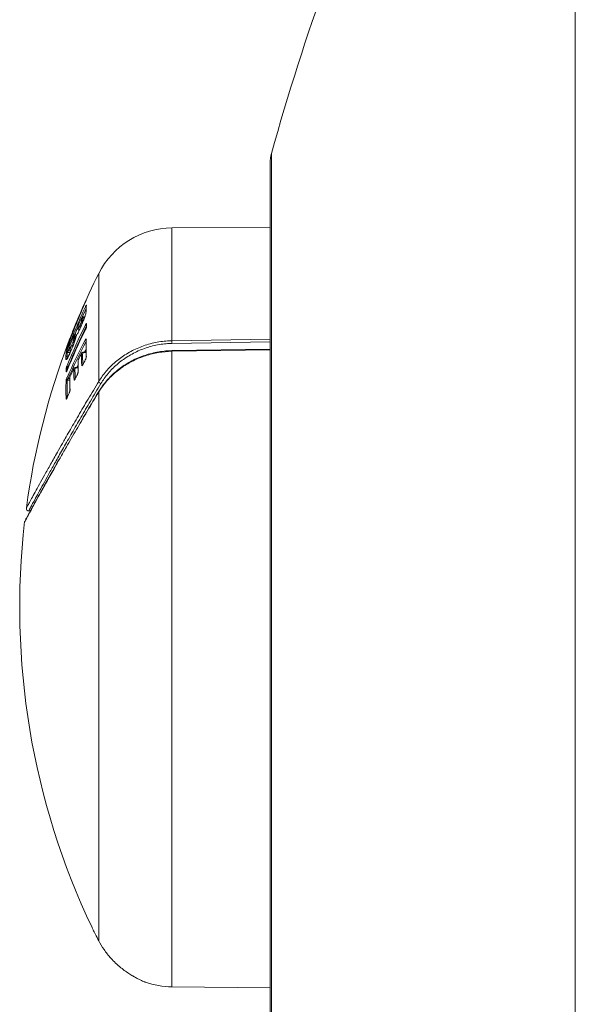
# Model space of a CAD drawing. Units: millimetres. Extents: x -774 to 984, y -1084 to 1311.
# Drawn here: x -641 to -594, y 526 to 610 of the extents above; entities that cross this region are included whole.
import ezdxf

# ---------------------------------------------------------------- set-up
doc = ezdxf.new("R2010")
doc.units = ezdxf.units.MM

msp = doc.modelspace()

# ---------------------------------------------------------------- linework, layer by layer
at = {"color": 8, "linetype": 'Continuous', "lineweight": 0}
for p, q in [((-594.2, 654.845), (-594.2, 464.844)), ((-619.915, 598.246), (-619.915, 521.443)), ((-628.337, 591.96), (-628.337, 582.41)), ((-634.533, 588.1), (-634.533, 578.971)), ((-635.893, 584.158), (-635.814, 584.158)), ((-635.815, 584.156), (-635.893, 584.156)), ((-635.747, 584.344), (-635.887, 584.344)), ((-635.887, 584.344), (-635.747, 584.344)), ((-635.884, 584.438), (-635.884, 584.435)), ((-635.716, 584.435), (-635.884, 584.435)), ((-636.451, 582.764), (-636.552, 582.764)), ((-636.552, 582.764), (-636.451, 582.764)), ((-636.548, 582.905), (-636.548, 582.902)), ((-636.392, 582.902), (-636.548, 582.902)), ((-628.337, 582.41), (-620.024, 582.533)), ((-636.997, 581.873), (-637.124, 581.547)), ((-636.811, 581.731), (-636.81, 581.735)), ((-620.024, 581.643), (-628.337, 581.517)), ((-620.024, 582.303), (-628.334, 582.179)), ((-637.09, 581.109), (-637.223, 581.109)), ((-637.223, 581.109), (-637.09, 581.109)), ((-636.946, 581.425), (-637.204, 581.425)), ((-637.124, 581.547), (-636.89, 581.547)), ((-635.893, 581.433), (-635.893, 581.417)), ((-635.596, 581.417), (-635.893, 581.417)), ((-628.337, 581.517), (-628.337, 527.729)), ((-637.129, 580.096), (-637.193, 580.096)), ((-637.117, 580.227), (-637.074, 580.227)), ((-636.541, 580.13), (-636.541, 580.114)), ((-636.281, 580.114), (-636.541, 580.114)), ((-636.386, 580.13), (-636.31, 580.289)), ((-637.123, 579.209), (-636.988, 579.209)), ((-636.988, 579.071), (-637.202, 579.071))]:
    msp.add_line(p, q, dxfattribs=at)
at = {"color": 7, "linetype": 'Continuous', "lineweight": 0}
for p, q in [((-620.024, 597.445), (-620.024, 522.245)), ((-620.024, 592.033), (-628.337, 591.96)), ((-635.607, 585.834), (-635.608, 585.774)), ((-635.975, 584.379), (-635.975, 584.377)), ((-635.893, 584.158), (-635.893, 584.156)), ((-635.887, 584.344), (-635.887, 584.344)), ((-635.715, 584.438), (-635.884, 584.438)), ((-636.635, 583.441), (-636.636, 583.376)), ((-636.629, 583.46), (-636.635, 583.441)), ((-636.293, 583.645), (-636.296, 583.534)), ((-636.296, 583.535), (-636.296, 583.532)), ((-636.296, 583.534), (-636.296, 583.523)), ((-636.296, 583.534), (-636.296, 583.532)), ((-636.289, 583.385), (-636.288, 583.378)), ((-636.288, 583.57), (-636.288, 583.57)), ((-636.284, 583.68), (-636.285, 583.678)), ((-636.057, 583.565), (-636.065, 583.546)), ((-636.058, 583.562), (-636.064, 583.548)), ((-636.063, 583.552), (-636.064, 583.548)), ((-636.057, 583.565), (-636.058, 583.562)), ((-635.573, 583.823), (-635.573, 583.579)), ((-636.64, 582.844), (-636.641, 582.842)), ((-636.552, 582.764), (-636.552, 582.764)), ((-636.39, 582.905), (-636.548, 582.905)), ((-636.433, 582.831), (-636.428, 582.844)), ((-636.99, 581.973), (-636.994, 581.806)), ((-636.994, 581.806), (-636.994, 581.806)), ((-636.983, 582.005), (-636.983, 582.003)), ((-636.811, 581.731), (-636.945, 581.421)), ((-636.807, 581.744), (-636.812, 581.731)), ((-636.807, 581.741), (-636.811, 581.731)), ((-636.807, 581.744), (-636.807, 581.741)), ((-620.024, 581.707), (-628.339, 581.582)), ((-637.316, 581.046), (-637.316, 581.046)), ((-637.302, 580.825), (-637.302, 580.827)), ((-637.223, 581.109), (-637.223, 581.109)), ((-636.878, 581.599), (-636.884, 581.594)), ((-635.596, 581.433), (-635.893, 581.433)), ((-636.281, 580.13), (-636.541, 580.13)), ((-636.984, 578.598), (-636.972, 578.205)), ((-634.533, 578.079), (-634.533, 531.628)), ((-640.452, 568.011), (-640.319, 568.012)), ((-640.785, 567.148), (-640.785, 567.148)), ((-628.337, 527.729), (-620.024, 527.656))]:
    msp.add_line(p, q, dxfattribs=at)
at = {"color": 7, "linetype": 'Continuous', "lineweight": 0, "flags": 128}
for points in [[(-635.6, 585.858), (-635.607, 585.834), (-635.608, 585.825)], [(-635.605, 584.998), (-635.603, 585.016), (-635.596, 585.039)], [(-635.584, 585.385), (-635.583, 585.392), (-635.576, 585.415)], [(-636.636, 583.376), (-636.631, 583.359), (-636.628, 583.351)], [(-636.417, 582.866), (-636.423, 582.857), (-636.428, 582.844)], [(-635.584, 582.53), (-635.592, 582.51), (-635.593, 582.497)], [(-636.987, 581.841), (-636.993, 581.818), (-636.994, 581.806)], [(-636.983, 582.003), (-636.989, 581.981), (-636.99, 581.973)], [(-636.921, 581.601), (-636.907, 581.597), (-636.884, 581.594)], [(-636.273, 580.805), (-636.273, 580.804), (-636.275, 580.794)], [(-635.982, 581.378), (-635.983, 581.376), (-635.984, 581.367)], [(-635.669, 580.784), (-635.668, 580.795), (-635.666, 580.799)], [(-635.584, 581.061), (-635.591, 581.041), (-635.593, 581.023)], [(-636.631, 580.073), (-636.631, 580.072), (-636.633, 580.062)], [(-635.878, 580.388), (-635.877, 580.398), (-635.875, 580.403)], [(-636.979, 579.331), (-636.979, 579.33), (-636.981, 579.32)], [(-636.534, 579.178), (-636.536, 579.174), (-636.537, 579.164)], [(-636.341, 579.572), (-636.343, 579.568), (-636.344, 579.557)], [(-637.214, 577.569), (-637.213, 577.579), (-637.211, 577.582)], [(-637.037, 577.963), (-637.036, 577.973), (-637.034, 577.976)]]:
    msp.add_lwpolyline(points, dxfattribs=at)
at = {"color": 8, "linetype": 'Continuous', "lineweight": 0, "flags": 128}
for points in [[(-635.604, 585.131), (-635.777, 584.754), (-635.924, 584.429)], [(-635.605, 584.998), (-635.603, 585.016), (-635.596, 585.039)], [(-636.63, 583.429), (-636.626, 583.433), (-636.619, 583.436), (-636.61, 583.437), (-636.598, 583.437), (-636.594, 583.437)], [(-636.288, 583.57), (-636.295, 583.547), (-636.296, 583.534)], [(-636.288, 583.57), (-636.295, 583.547), (-636.296, 583.535)], [(-636.293, 583.645), (-636.292, 583.655), (-636.285, 583.678)], [(-635.564, 583.86), (-635.572, 583.839), (-635.573, 583.823)], [(-635.564, 583.618), (-635.572, 583.597), (-635.573, 583.579)], [(-636.987, 581.841), (-636.993, 581.818), (-636.994, 581.806)], [(-635.748, 581.433), (-635.666, 581.594), (-635.6, 581.721)], [(-636.283, 580.762), (-636.282, 580.774), (-636.275, 580.794)], [(-636.981, 579.32), (-636.987, 579.3), (-636.988, 579.291)], [(-636.273, 579.798), (-636.272, 579.814), (-636.265, 579.834)], [(-636.966, 578.239), (-636.971, 578.219), (-636.972, 578.205)]]:
    msp.add_lwpolyline(points, dxfattribs=at)
at = {"color": 7, "linetype": 'Continuous', "lineweight": 0}
for centre, radius, start, end in [((-427.183, 544.821), 200, 146.62453, 164.50662), ((-617.024, 597.445), 3, 164.50662, 180), ((-628.276, 584.961), 7, 90.5, 153.35241), ((-578.225, 559.845), 63, 153.35241, 156.69952), ((-635.517, 585.843), 0.0843, 170.01647, 188.60448), ((-581.397, 560.054), 59.837, 155.0741, 158.88754), ((-583.988, 562.918), 56.467, 156.20842, 160.39137), ((-631.935, 585.033), 3.661, 174.00673, 179.91165), ((-582.991, 562.15), 57.705, 157.18261, 158.36149), ((-585.35, 562.554), 55.377, 156.62099, 157.81982), ((-586.212, 563.285), 54.303, 156.70042, 158.06826), ((-581.291, 559.752), 59.973, 155.75783, 156.48824), ((-636.088, 584.489), 0.1, 117.91162, 156.61998), ((-635.896, 584.059), 0.0984, 88.0237, 153.85382), ((-635.898, 584.059), 0.0975, 87.21154, 153.06337), ((-632.338, 584.207), 3.641, 177.32444, 178.75562), ((-635.888, 584.244), 0.1, 89.43985, 155.14508), ((-635.888, 584.244), 0.1, 89.45475, 155.1834), ((-635.884, 584.338), 0.1, 90, 155.75887), ((-635.885, 584.335), 0.0997, 89.34334, 155.19043), ((-632.225, 584.264), 3.663, 177.32942, 178.75019), ((-586.246, 559.428), 55.074, 153.78333, 157.72868), ((-586.242, 559.023), 55.078, 153.78308, 157.72808), ((-586.227, 559.386), 54.992, 153.78354, 157.72847), ((-586.805, 563.521), 53.665, 158.20302, 159.13522), ((-636.536, 583.422), 0.1, 157.82124, 169.03683), ((-636.543, 583.443), 0.0877, 168.93462, 189.13627), ((-636.193, 583.64), 0.1, 156.48981, 177.2695), ((-632.592, 583.502), 3.697, 177.27256, 178.94162), ((-636.191, 583.401), 0.1, 193.30745, 212.03586), ((-635.984, 583.816), 0.19, 220.40096, 253.82862), ((-635.998, 583.776), 0.155, 212.4858, 255.48155), ((-626.326, 583.745), 9.239, 179.28599, 180.78636), ((-583.717, 562.452), 56.919, 159.32604, 160.16901), ((-592.575, 559.507), 48.831, 151.95087, 156.09556), ((-589.601, 564.201), 50.818, 158.76908, 159.13077), ((-581.228, 559.731), 60.039, 157.36075, 158.22519), ((-636.884, 582.574), 0.0904, 161.10615, 197.21776), ((-636.877, 582.567), 0.1, 96.79367, 158.78086), ((-632.928, 582.664), 3.717, 177.25368, 179.39251), ((-636.553, 582.664), 0.0998, 89.40221, 156.73674), ((-636.553, 582.664), 0.0999, 89.48103, 156.76131), ((-636.549, 582.802), 0.0997, 89.34528, 156.69436), ((-636.548, 582.805), 0.1, 90, 157.35901), ((-632.831, 582.724), 3.721, 177.25682, 179.38975), ((-636.336, 582.808), 0.1, 144.67321, 166.32928), ((-619.081, 581.802), 16.52, 177.47391, 182.5694), ((-578.225, 559.845), 63, 159.11473, 172.32446), ((-637.168, 581.699), 0.155, 208.01731, 219.2103), ((-636.89, 581.968), 0.1, 158.22674, 177.29014), ((-633.258, 581.827), 3.73, 177.28976, 179.78778), ((-636.678, 582.158), 0.187, 221.77127, 255.61184), ((-636.69, 582.119), 0.154, 214.164, 257.1545), ((-702.152, 581.179), 73.825, 0.77645, 0.95568), ((-633.551, 580.983), 3.766, 174.21108, 179.03663), ((-637.224, 581.009), 0.0998, 89.44747, 158.53133), ((-637.224, 581.009), 0.0997, 89.41478, 158.46384), ((-637.208, 580.791), 0.101, 90.31959, 159.50419), ((-637.207, 580.791), 0.101, 90.37767, 159.88576), ((-637.205, 581.326), 0.0992, 89.11509, 158.37844), ((-633.461, 581.046), 3.762, 174.21223, 179.03609), ((-637.094, 581.698), 0.154, 216.2948, 258.64696), ((-636.884, 581.694), 0.1, 235.70781, 248.15148), ((-636.183, 580.761), 0.1, 153.45929, 178.97649), ((-619.56, 580.495), 16.718, 178.97708, 182.26694), ((-592.22, 558.787), 49.246, 152.70937, 153.45694), ((-619.346, 581.065), 16.641, 178.9628, 182.54437), ((-635.897, 581.316), 0.101, 87.69605, 149.75363), ((-635.893, 581.333), 0.1, 90, 152.71029), ((-619.282, 581.116), 16.614, 178.96255, 182.5445), ((-632.297, 581.472), 3.96, 0.6517, 1.59188), ((-627.76, 579.921), 9.528, 179.30978, 180.76435), ((-637.196, 579.996), 0.0996, 88.53613, 156.30662), ((-637.093, 580.355), 0.13, 205.10612, 259.31424), ((-592.792, 559.076), 48.605, 154.4209, 155.3867), ((-619.825, 579.763), 16.811, 178.9819, 182.25368), ((-636.545, 580.014), 0.101, 87.5067, 151.32439), ((-636.541, 580.03), 0.1, 90, 154.42066), ((-635.881, 580.275), 0.103, 88.85166, 150.14538), ((-591.543, 557.283), 49.995, 151.96, 152.47329), ((-637.102, 579.327), 0.12, 196.11321, 259.70717), ((-636.888, 579.289), 0.1, 155.38618, 178.98467), ((-620.057, 579.02), 16.926, 178.98526, 182.64446), ((-593.578, 558.383), 47.721, 153.65867, 154.185), ((-620.301, 578.289), 17.011, 177.54947, 182.63521), ((-637.208, 578.972), 0.0993, 86.93238, 152.94494), ((-634.268, 579.06), 0.28, 198.62404, 252.41282), ((-592.52, 557.759), 48.888, 155.58942, 156.09525), ((-634.471, 578.092), 0.0628, 144.63564, 192.02104), ((-640.465, 568.211), 0.2, 165.86282, 273.86829), ((-578.225, 559.845), 63, 173.38759, 205.47524), ((-640.609, 567.053), 0.2, 151.70462, 166.28019), ((-628.276, 534.728), 7, 250.66489, 269.5)]:
    msp.add_arc(centre, radius, start, end, dxfattribs=at)
at = {"color": 8, "linetype": 'Continuous', "lineweight": 0}
for centre, radius, start, end in [((-635.546, 585.346), 0.137, 212.99951, 248.25696), ((-636.159, 584.507), 0.03, 76.49471, 134.24786), ((-636.537, 583.392), 0.0998, 157.96566, 189.09699), ((-579.382, 559.181), 61.923, 156.8225, 157.47908), ((-636.191, 583.401), 0.0989, 157.3391, 212.08211), ((-636.193, 583.401), 0.0973, 156.95995, 189.01069), ((-635.533, 583.809), 0.132, 203.24193, 251.95979), ((-636.878, 582.511), 0.0998, 109.71563, 158.84028), ((-636.942, 582.511), 0.046, 74.50715, 128.65466), ((-636.877, 582.567), 0.1, 96.87425, 158.71577), ((-635.551, 582.5), 0.122, 194.88961, 251.52773), ((-637.211, 581.592), 0.0995, 112.86856, 159.84118), ((-637.194, 581.566), 0.0997, 138.91656, 159.77043), ((-637.23, 581.724), 0.0483, 73.58982, 128.81141), ((-592.535, 559.446), 48.771, 151.98379, 156.09556), ((-636.883, 581.694), 0.0998, 159.47873, 247.95968), ((-636.884, 581.694), 0.0995, 159.30548, 235.6345), ((-627.658, 579.981), 9.536, 179.31034, 180.25544), ((-619.752, 579.816), 16.792, 178.98279, 182.18437), ((-637.199, 579.758), 0.095, 113.65974, 157.30606), ((-636.535, 579.057), 0.0987, 96.89651, 152.48764), ((-620.232, 578.345), 16.986, 177.54963, 182.52249), ((-637.205, 577.464), 0.099, 100.38784, 153.88922)]:
    msp.add_arc(centre, radius, start, end, dxfattribs=at)
at = {"color": 7, "linetype": 'Continuous', "lineweight": 0}
for points, knots in [([(-635.6, 585.831), (-635.6, 585.83), (-635.601, 585.827), (-635.609, 585.806), (-635.628, 585.76), (-635.647, 585.718), (-635.656, 585.698)], [0, 0, 0, 0, 0.119666, 0.399134, 0.699997, 1, 1, 1, 1]), ([(-635.596, 585.039), (-635.595, 585.005), (-635.595, 584.938), (-635.608, 584.801), (-635.667, 584.57), (-635.773, 584.26), (-635.906, 583.911), (-636.007, 583.679), (-636.058, 583.562)], [0, 0, 0, 0, 0.1746824, 0.3482737, 0.5104523, 0.6727655, 0.8348161, 1, 1, 1, 1]), ([(-635.661, 585.272), (-635.651, 585.292), (-635.632, 585.332), (-635.607, 585.379), (-635.589, 585.411), (-635.577, 585.425), (-635.576, 585.419), (-635.576, 585.415)], [0, 0, 0, 0, 0.211159, 0.422973, 0.619096, 0.80944, 1, 1, 1, 1]), ([(-635.584, 585.385), (-635.591, 585.305), (-635.603, 585.176), (-635.604, 585.047), (-635.605, 584.999)], [0, 0, 0, 0, 0.62408, 1, 1, 1, 1]), ([(-635.584, 585.388), (-635.584, 585.388), (-635.584, 585.388), (-635.584, 585.387), (-635.584, 585.386)], [0, 0, 0, 0, 0.490939, 1, 1, 1, 1]), ([(-635.893, 584.156), (-635.894, 584.15), (-635.898, 584.124), (-635.908, 584.068), (-635.932, 583.963), (-635.972, 583.813), (-636.012, 583.703), (-636.037, 583.633)], [0, 0, 0, 0, 0.067257, 0.290787, 0.484275, 0.673063, 1, 1, 1, 1]), ([(-635.985, 584.103), (-635.983, 584.122), (-635.981, 584.16), (-635.98, 584.219), (-635.979, 584.26), (-635.978, 584.286)], [0, 0, 0, 0, 0.27797, 0.555378, 1, 1, 1, 1]), ([(-635.887, 584.344), (-635.887, 584.318), (-635.888, 584.277), (-635.889, 584.217), (-635.892, 584.178), (-635.893, 584.158)], [0, 0, 0, 0, 0.439178, 0.714292, 1, 1, 1, 1]), ([(-636.064, 583.548), (-636.116, 583.435), (-636.219, 583.211), (-636.345, 582.972), (-636.404, 582.881), (-636.428, 582.844)], [0, 0, 0, 0, 0.376475, 0.749658, 1, 1, 1, 1]), ([(-636.296, 583.523), (-636.296, 583.515), (-636.297, 583.478), (-636.298, 583.427), (-636.29, 583.394), (-636.288, 583.386)], [0, 0, 0, 0, 0.158799, 0.792766, 1, 1, 1, 1]), ([(-636.288, 583.57), (-636.289, 583.557), (-636.289, 583.531), (-636.289, 583.484), (-636.285, 583.456), (-636.283, 583.439)], [0, 0, 0, 0, 0.270813, 0.541619, 1, 1, 1, 1]), ([(-636.283, 583.439), (-636.277, 583.434), (-636.268, 583.427), (-636.231, 583.483), (-636.191, 583.557), (-636.156, 583.633), (-636.135, 583.679), (-636.129, 583.693)], [0, 0, 0, 0, 0.338557, 0.533973, 0.730177, 0.919476, 1, 1, 1, 1]), ([(-636.275, 583.348), (-636.275, 583.348), (-636.275, 583.347), (-636.266, 583.334), (-636.249, 583.317), (-636.213, 583.296), (-636.189, 583.298), (-636.18, 583.298)], [0, 0, 0, 0, 0.003097, 0.090164, 0.430724, 0.786725, 1, 1, 1, 1]), ([(-636.129, 583.693), (-636.104, 583.749), (-636.067, 583.836), (-636.024, 583.95), (-635.998, 584.031), (-635.989, 584.075), (-635.985, 584.097), (-635.985, 584.103)], [0, 0, 0, 0, 0.338466, 0.515832, 0.694157, 0.920558, 1, 1, 1, 1]), ([(-635.573, 583.58), (-635.573, 583.58), (-635.573, 583.58), (-635.574, 583.574), (-635.577, 583.56), (-635.584, 583.532), (-635.598, 583.488), (-635.62, 583.43), (-635.641, 583.383), (-635.654, 583.359), (-635.656, 583.354)], [0, 0, 0, 0, 0.024144, 0.092296, 0.186142, 0.317141, 0.486224, 0.695359, 0.934494, 1, 1, 1, 1]), ([(-635.654, 583.757), (-635.645, 583.775), (-635.626, 583.813), (-635.6, 583.853), (-635.58, 583.876), (-635.567, 583.88), (-635.565, 583.867), (-635.564, 583.86)], [0, 0, 0, 0, 0.206324, 0.420442, 0.618083, 0.808921, 1, 1, 1, 1]), ([(-635.564, 583.618), (-635.564, 583.615), (-635.565, 583.601), (-635.572, 583.563), (-635.592, 583.499), (-635.621, 583.424), (-635.643, 583.378), (-635.654, 583.355)], [0, 0, 0, 0, 0.078325, 0.286418, 0.515901, 0.758073, 1, 1, 1, 1]), ([(-636.817, 582.033), (-636.791, 582.099), (-636.749, 582.203), (-636.701, 582.344), (-636.672, 582.441), (-636.65, 582.545), (-636.645, 582.625), (-636.645, 582.677), (-636.645, 582.703)], [0, 0, 0, 0, 0.173178, 0.274566, 0.376089, 0.483745, 0.741123, 1, 1, 1, 1]), ([(-636.428, 582.844), (-636.451, 582.757), (-636.497, 582.585), (-636.613, 582.243), (-636.72, 581.956), (-636.787, 581.792), (-636.807, 581.741)], [0, 0, 0, 0, 0.2930109, 0.5781871, 0.8700205, 1, 1, 1, 1]), ([(-636.552, 582.764), (-636.552, 582.737), (-636.552, 582.683), (-636.559, 582.596), (-636.58, 582.479), (-636.609, 582.359), (-636.654, 582.184), (-636.697, 582.055), (-636.724, 581.977)], [0, 0, 0, 0, 0.23858, 0.475847, 0.591618, 0.7043, 0.818729, 1, 1, 1, 1]), ([(-635.67, 582.468), (-635.66, 582.485), (-635.642, 582.518), (-635.617, 582.55), (-635.598, 582.564), (-635.586, 582.559), (-635.585, 582.539), (-635.584, 582.53)], [0, 0, 0, 0, 0.2103818, 0.4225376, 0.6188206, 0.8092797, 1, 1, 1, 1]), ([(-635.593, 582.499), (-635.593, 582.499), (-635.593, 582.499), (-635.593, 582.498), (-635.593, 582.497)], [0, 0, 0, 0, 0.400634, 1, 1, 1, 1]), ([(-637.305, 581.626), (-637.305, 581.627), (-637.305, 581.63), (-637.298, 581.653), (-637.283, 581.699), (-637.268, 581.741), (-637.261, 581.762)], [0, 0, 0, 0, 0.142829, 0.419239, 0.709946, 1, 1, 1, 1]), ([(-637.18, 581.868), (-637.187, 581.848), (-637.202, 581.806), (-637.227, 581.739), (-637.251, 581.679), (-637.27, 581.634), (-637.284, 581.604), (-637.287, 581.602), (-637.288, 581.601)], [0, 0, 0, 0, 0.157742, 0.342161, 0.51691, 0.68136, 0.840579, 1, 1, 1, 1]), ([(-637.187, 581.848), (-637.191, 581.837), (-637.204, 581.801), (-637.228, 581.738), (-637.253, 581.675), (-637.269, 581.638), (-637.276, 581.623), (-637.278, 581.619), (-637.276, 581.623), (-637.273, 581.627), (-637.27, 581.63), (-637.269, 581.631)], [0, 0, 0, 0, 0.105327, 0.331884, 0.56467, 0.742761, 0.842822, 0.913725, 0.956345, 0.987848, 1, 1, 1, 1]), ([(-636.994, 581.797), (-636.994, 581.789), (-636.994, 581.755), (-636.994, 581.727), (-636.985, 581.669), (-636.967, 581.636), (-636.952, 581.621), (-636.945, 581.615), (-636.941, 581.612), (-636.94, 581.612)], [0, 0, 0, 0, 0.163624, 0.696603, 0.853334, 0.940596, 0.969839, 0.994378, 1, 1, 1, 1]), ([(-636.987, 581.841), (-636.987, 581.828), (-636.987, 581.802), (-636.986, 581.758), (-636.98, 581.739), (-636.977, 581.729)], [0, 0, 0, 0, 0.301447, 0.602902, 1, 1, 1, 1]), ([(-636.977, 581.729), (-636.971, 581.729), (-636.961, 581.729), (-636.926, 581.788), (-636.88, 581.883), (-636.842, 581.974), (-636.82, 582.027), (-636.817, 582.033)], [0, 0, 0, 0, 0.259863, 0.477412, 0.695279, 0.966775, 1, 1, 1, 1]), ([(-634.533, 578.971), (-634.337, 579.262), (-633.944, 579.843), (-633.146, 580.628), (-632.215, 581.306), (-631.167, 581.848), (-630.034, 582.22), (-629.076, 582.384), (-628.508, 582.404), (-628.337, 582.41)], [0, 0, 0, 0, 0.156358, 0.312725, 0.469204, 0.625656, 0.779934, 0.934181, 1, 1, 1, 1]), ([(-628.334, 582.179), (-628.499, 582.174), (-629.052, 582.154), (-629.983, 581.992), (-631.084, 581.625), (-632.101, 581.091), (-633.006, 580.423), (-633.781, 579.651), (-634.162, 579.079), (-634.352, 578.794)], [0, 0, 0, 0, 0.065612, 0.219488, 0.373402, 0.529866, 0.686369, 0.843185, 1, 1, 1, 1]), ([(-637.302, 580.827), (-637.305, 580.842), (-637.311, 580.873), (-637.315, 580.95), (-637.316, 581.008), (-637.316, 581.046)], [0, 0, 0, 0, 0.258177, 0.516172, 1, 1, 1, 1]), ([(-637.298, 581.363), (-637.297, 581.366), (-637.296, 581.375), (-637.287, 581.408), (-637.269, 581.465), (-637.245, 581.536), (-637.227, 581.583), (-637.218, 581.607)], [0, 0, 0, 0, 0.091289, 0.304465, 0.531785, 0.766117, 1, 1, 1, 1]), ([(-636.944, 581.421), (-636.971, 581.36), (-637.03, 581.227), (-637.109, 581.067), (-637.175, 580.946), (-637.213, 580.883), (-637.238, 580.86), (-637.232, 580.864), (-637.231, 580.864)], [0, 0, 0, 0, 0.209385, 0.460895, 0.668444, 0.848035, 0.986996, 1, 1, 1, 1]), ([(-637.223, 581.109), (-637.222, 581.071), (-637.222, 581.014), (-637.217, 580.938), (-637.211, 580.907), (-637.208, 580.892)], [0, 0, 0, 0, 0.487207, 0.745264, 1, 1, 1, 1]), ([(-637.124, 581.547), (-637.133, 581.535), (-637.151, 581.512), (-637.175, 581.477), (-637.193, 581.449), (-637.202, 581.432), (-637.203, 581.427), (-637.204, 581.425)], [0, 0, 0, 0, 0.248941, 0.492068, 0.716785, 0.916519, 1, 1, 1, 1]), ([(-635.584, 581.061), (-635.584, 581.056), (-635.584, 581.038), (-635.591, 580.993), (-635.609, 580.925), (-635.637, 580.85), (-635.658, 580.806), (-635.669, 580.784)], [0, 0, 0, 0, 0.083395, 0.289846, 0.517594, 0.758993, 1, 1, 1, 1]), ([(-635.622, 580.9), (-635.623, 580.896), (-635.631, 580.873), (-635.647, 580.836), (-635.661, 580.81), (-635.666, 580.8)], [0, 0, 0, 0, 0.10562, 0.64475, 1, 1, 1, 1]), ([(-635.593, 581.023), (-635.593, 581.021), (-635.593, 581.018), (-635.594, 581.003), (-635.599, 580.977), (-635.608, 580.941), (-635.618, 580.913), (-635.622, 580.9)], [0, 0, 0, 0, 0.129189, 0.279491, 0.482837, 0.752722, 1, 1, 1, 1]), ([(-628.337, 581.517), (-628.717, 581.494), (-629.476, 581.449), (-630.579, 581.168), (-631.613, 580.744), (-632.567, 580.18), (-633.41, 579.494), (-634.073, 578.779), (-634.395, 578.289), (-634.533, 578.079)], [0, 0, 0, 0, 0.146403, 0.2928281, 0.4389134, 0.5850333, 0.7360227, 0.8870261, 1, 1, 1, 1]), ([(-628.338, 581.565), (-628.509, 581.559), (-628.883, 581.547), (-629.457, 581.471), (-630.056, 581.349), (-630.641, 581.18), (-631.207, 580.967), (-631.747, 580.713), (-632.254, 580.418), (-632.732, 580.089), (-633.181, 579.725), (-633.599, 579.328), (-633.978, 578.903), (-634.288, 578.5), (-634.45, 578.234), (-634.517, 578.124)], [0, 0, 0, 0, 0.066058, 0.144775, 0.223987, 0.303435, 0.382754, 0.461682, 0.539928, 0.617675, 0.697501, 0.778276, 0.859795, 0.941776, 1, 1, 1, 1]), ([(-637.287, 580.036), (-637.287, 580.041), (-637.286, 580.056), (-637.278, 580.096), (-637.261, 580.159), (-637.238, 580.232), (-637.22, 580.277), (-637.211, 580.3)], [0, 0, 0, 0, 0.094857, 0.306364, 0.532384, 0.766271, 1, 1, 1, 1]), ([(-637.117, 580.227), (-637.126, 580.216), (-637.144, 580.194), (-637.167, 580.158), (-637.183, 580.128), (-637.19, 580.111), (-637.193, 580.101), (-637.193, 580.098), (-637.193, 580.096)], [0, 0, 0, 0, 0.249249, 0.4920892, 0.7147166, 0.8774164, 0.9131438, 1, 1, 1, 1]), ([(-636.283, 580.762), (-636.285, 580.594), (-636.288, 580.272), (-636.278, 579.951), (-636.273, 579.798)], [0, 0, 0, 0, 0.524236, 1, 1, 1, 1]), ([(-635.878, 580.388), (-635.887, 580.373), (-635.905, 580.339), (-635.931, 580.307), (-635.952, 580.293), (-635.967, 580.298), (-635.969, 580.317), (-635.971, 580.327)], [0, 0, 0, 0, 0.1956229, 0.4130959, 0.6138653, 0.8067967, 1, 1, 1, 1]), ([(-635.875, 580.403), (-635.88, 580.393), (-635.892, 580.371), (-635.903, 580.355), (-635.91, 580.347), (-635.909, 580.348), (-635.909, 580.348)], [0, 0, 0, 0, 0.335603, 0.702097, 0.948229, 1, 1, 1, 1]), ([(-637.296, 579.017), (-637.296, 579.022), (-637.294, 579.041), (-637.286, 579.087), (-637.268, 579.155), (-637.244, 579.229), (-637.226, 579.272), (-637.217, 579.293)], [0, 0, 0, 0, 0.091639, 0.304677, 0.531736, 0.765889, 1, 1, 1, 1]), ([(-637.211, 579.897), (-637.218, 579.881), (-637.233, 579.845), (-637.254, 579.804), (-637.272, 579.78), (-637.284, 579.774), (-637.286, 579.788), (-637.287, 579.794)], [0, 0, 0, 0, 0.1853424, 0.4010385, 0.6043183, 0.8020474, 1, 1, 1, 1]), ([(-637.215, 579.89), (-637.22, 579.88), (-637.23, 579.855), (-637.242, 579.832), (-637.25, 579.82), (-637.25, 579.819), (-637.25, 579.819)], [0, 0, 0, 0, 0.263161, 0.639484, 0.876333, 1, 1, 1, 1]), ([(-637.123, 579.209), (-637.132, 579.198), (-637.15, 579.177), (-637.174, 579.141), (-637.192, 579.107), (-637.201, 579.083), (-637.202, 579.074), (-637.202, 579.071)], [0, 0, 0, 0, 0.24902, 0.492196, 0.716665, 0.916324, 1, 1, 1, 1]), ([(-636.988, 579.291), (-636.99, 579.121), (-636.993, 578.89), (-636.986, 578.659), (-636.984, 578.598)], [0, 0, 0, 0, 0.733882, 1, 1, 1, 1]), ([(-636.537, 579.164), (-636.545, 579.148), (-636.562, 579.116), (-636.586, 579.083), (-636.605, 579.068), (-636.619, 579.073), (-636.622, 579.092), (-636.623, 579.102)], [0, 0, 0, 0, 0.188777, 0.406043, 0.608592, 0.804163, 1, 1, 1, 1]), ([(-636.534, 579.178), (-636.539, 579.167), (-636.55, 579.146), (-636.561, 579.129), (-636.567, 579.122), (-636.566, 579.123), (-636.566, 579.123)], [0, 0, 0, 0, 0.339466, 0.706827, 0.952073, 1, 1, 1, 1]), ([(-636.265, 579.834), (-636.265, 579.828), (-636.265, 579.81), (-636.272, 579.764), (-636.289, 579.696), (-636.315, 579.622), (-636.334, 579.579), (-636.344, 579.557)], [0, 0, 0, 0, 0.090604, 0.298536, 0.524774, 0.762529, 1, 1, 1, 1]), ([(-636.3, 579.673), (-636.302, 579.669), (-636.309, 579.645), (-636.324, 579.607), (-636.337, 579.582), (-636.342, 579.572)], [0, 0, 0, 0, 0.116425, 0.660114, 1, 1, 1, 1]), ([(-636.273, 579.798), (-636.273, 579.797), (-636.273, 579.794), (-636.274, 579.779), (-636.278, 579.752), (-636.287, 579.715), (-636.296, 579.686), (-636.3, 579.673)], [0, 0, 0, 0, 0.114991, 0.269249, 0.479219, 0.755913, 1, 1, 1, 1]), ([(-637.214, 577.569), (-637.221, 577.554), (-637.236, 577.522), (-637.258, 577.489), (-637.277, 577.473), (-637.29, 577.478), (-637.292, 577.497), (-637.294, 577.507)], [0, 0, 0, 0, 0.180353, 0.397946, 0.602739, 0.801226, 1, 1, 1, 1]), ([(-637.212, 577.582), (-637.216, 577.572), (-637.226, 577.551), (-637.236, 577.534), (-637.242, 577.527), (-637.241, 577.528), (-637.24, 577.528)], [0, 0, 0, 0, 0.343088, 0.711544, 0.956967, 1, 1, 1, 1]), ([(-636.966, 578.239), (-636.965, 578.233), (-636.965, 578.214), (-636.971, 578.167), (-636.987, 578.1), (-637.01, 578.026), (-637.028, 577.984), (-637.037, 577.963)], [0, 0, 0, 0, 0.099324, 0.308276, 0.532527, 0.766465, 1, 1, 1, 1]), ([(-636.995, 578.088), (-636.997, 578.079), (-637.005, 578.051), (-637.019, 578.01), (-637.031, 577.986), (-637.035, 577.977)], [0, 0, 0, 0, 0.204223, 0.710359, 1, 1, 1, 1]), ([(-636.972, 578.205), (-636.972, 578.204), (-636.972, 578.201), (-636.973, 578.185), (-636.977, 578.158), (-636.984, 578.123), (-636.992, 578.097), (-636.995, 578.088)], [0, 0, 0, 0, 0.1122685, 0.2813526, 0.5118011, 0.8112247, 1, 1, 1, 1]), ([(-634.523, 578.126), (-634.668, 577.886), (-634.999, 577.336), (-635.493, 576.504), (-635.833, 575.925), (-636.003, 575.638)], [0, 0, 0, 0, 0.279538, 0.641665, 1, 1, 1, 1]), ([(-637.608, 573.724), (-637.53, 573.86), (-637.234, 574.38), (-636.783, 575.163), (-636.387, 575.838), (-636.255, 576.065)], [0, 0, 0, 0, 0.190595, 0.728815, 1, 1, 1, 1]), ([(-636.005, 575.598), (-636.143, 575.365), (-636.593, 574.599), (-637.202, 573.544), (-637.634, 572.785), (-637.811, 572.474)], [0, 0, 0, 0, 0.2053368, 0.6749377, 1, 1, 1, 1]), ([(-637.804, 572.52), (-637.926, 572.305), (-638.175, 571.867), (-638.522, 571.253), (-638.85, 570.668), (-639.155, 570.124), (-639.435, 569.62), (-639.69, 569.159), (-639.919, 568.744), (-640.122, 568.374), (-640.298, 568.052), (-640.447, 567.777), (-640.569, 567.552), (-640.661, 567.38), (-640.7, 567.307), (-640.718, 567.274)], [0, 0, 0, 0, 0.0768272, 0.1558828, 0.235041, 0.3141857, 0.3932029, 0.4719998, 0.5504896, 0.6285935, 0.7062467, 0.7834002, 0.8600161, 0.9360773, 1, 1, 1, 1]), ([(-640.733, 567.215), (-640.758, 567.168), (-640.807, 567.079), (-640.799, 567.092), (-640.796, 567.098)], [0, 0, 0, 0, 0.537958, 1, 1, 1, 1]), ([(-635.099, 532.747), (-635.098, 532.745), (-635.095, 532.74), (-635.021, 532.591), (-634.921, 532.391), (-634.768, 532.087), (-634.629, 531.815), (-634.533, 531.628)], [0, 0, 0, 0, 0.133662, 0.334921, 0.488984, 0.64707, 1, 1, 1, 1]), ([(-634.533, 531.628), (-634.393, 531.379), (-634.108, 530.872), (-633.603, 530.24), (-633.105, 529.73), (-632.686, 529.364), (-632.273, 529.051), (-631.91, 528.806), (-631.574, 528.605), (-631.283, 528.445), (-631.023, 528.316), (-630.821, 528.222), (-630.681, 528.16), (-630.602, 528.127), (-630.596, 528.125), (-630.594, 528.124)], [0, 0, 0, 0, 0.140683, 0.285697, 0.373272, 0.462813, 0.533714, 0.606426, 0.666043, 0.727281, 0.786484, 0.847773, 0.901347, 0.956682, 1, 1, 1, 1])]:
    msp.add_open_spline(points, degree=3, knots=knots, dxfattribs=at)
at = {"color": 8, "linetype": 'Continuous', "lineweight": 0}
for points, knots in [([(-635.611, 585.834), (-635.609, 585.84), (-635.601, 585.856), (-635.6, 585.857), (-635.6, 585.858)], [0, 0, 0, 0, 0.384746, 1, 1, 1, 1]), ([(-636.945, 581.421), (-636.961, 581.383), (-637.01, 581.267), (-637.084, 581.115), (-637.176, 580.936), (-637.256, 580.812), (-637.29, 580.803), (-637.3, 580.822), (-637.302, 580.825)], [0, 0, 0, 0, 0.088403, 0.266958, 0.44518, 0.691666, 0.938182, 1, 1, 1, 1]), ([(-634.352, 578.794), (-634.506, 578.536), (-634.952, 577.788), (-635.654, 576.593), (-636.443, 575.232), (-637.178, 573.947), (-637.837, 572.783), (-638.414, 571.752), (-638.917, 570.845), (-639.358, 570.044), (-639.729, 569.366), (-640.024, 568.823), (-640.249, 568.408), (-640.394, 568.139), (-640.464, 568.009), (-640.455, 568.025), (-640.453, 568.03)], [0, 0, 0, 0, 0.041737, 0.121417, 0.201092, 0.282585, 0.364075, 0.438825, 0.513573, 0.590191, 0.666806, 0.741242, 0.815674, 0.892233, 0.968791, 1, 1, 1, 1]), ([(-636.255, 576.065), (-636.121, 576.295), (-635.722, 576.978), (-635.14, 577.959), (-634.686, 578.715), (-634.533, 578.971)], [0, 0, 0, 0, 0.25136, 0.746443, 1, 1, 1, 1]), ([(-634.533, 578.079), (-634.864, 577.527), (-635.378, 576.67), (-635.841, 575.879), (-636.005, 575.598)], [0, 0, 0, 0, 0.644758, 1, 1, 1, 1]), ([(-640.652, 568.258), (-640.655, 568.253), (-640.665, 568.235), (-640.596, 568.361), (-640.455, 568.62), (-640.231, 569.031), (-639.932, 569.575), (-639.564, 570.244), (-639.128, 571.03), (-638.619, 571.94), (-638.113, 572.838), (-637.753, 573.47), (-637.608, 573.724)], [0, 0, 0, 0, 0.04556, 0.153781, 0.262003, 0.373356, 0.484713, 0.593418, 0.702127, 0.813623, 0.925124, 1, 1, 1, 1]), ([(-637.811, 572.474), (-637.891, 572.333), (-638.228, 571.743), (-638.737, 570.836), (-639.339, 569.757), (-639.845, 568.84), (-640.242, 568.117), (-640.521, 567.605), (-640.683, 567.308), (-640.722, 567.236), (-640.733, 567.215)], [0, 0, 0, 0, 0.048047, 0.200285, 0.352513, 0.510027, 0.667532, 0.806794, 0.946051, 1, 1, 1, 1])]:
    msp.add_open_spline(points, degree=3, knots=knots, dxfattribs=at)

doc.saveas('drawing.dxf')
